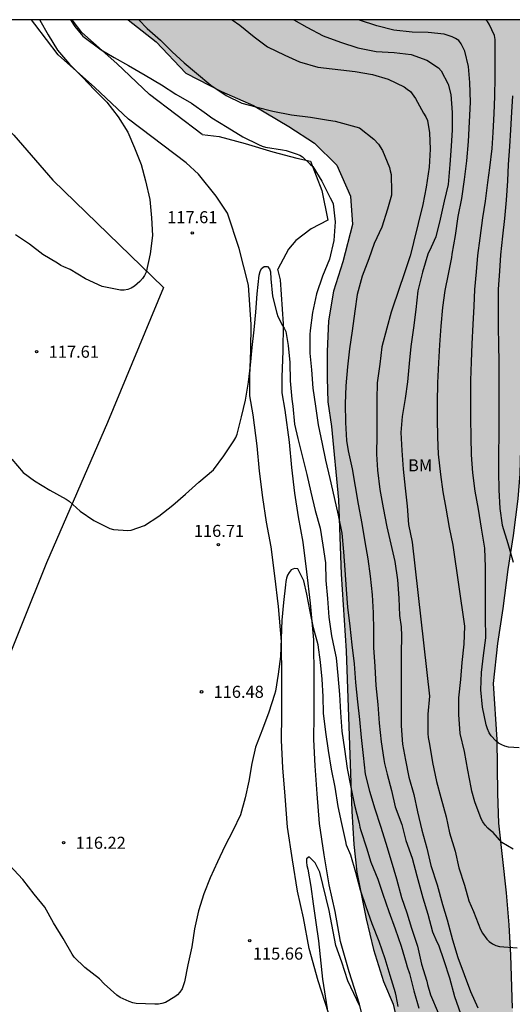
# Model space of a CAD drawing. Units: metres. Extents: x 579594 to 579944, y 4792790 to 4793041.
# Drawn here: x 579854 to 579885, y 4792979 to 4793040 of the extents above; entities that cross this region are included whole.
import ezdxf

# ---------------------------------------------------------------- set-up
doc = ezdxf.new("R2010")
doc.units = ezdxf.units.M
for name, color, linetype in [('010106', 9, 'Continuous'), ('020104', 34, 'Continuous'), ('020204', 9, 'Continuous'), ('020308', 9, 'Continuous'), ('050102', 4, 'Continuous'), ('070101', 9, 'ALAMBRADA'), ('100106', 63, 'Continuous'), ('100301', 7, 'Continuous'), ('990504', 63, 'Continuous')]:
    doc.layers.add(name, color=color, linetype=linetype)
doc.layers.add('020105', color=24, linetype='Continuous', lineweight=30)
doc.styles.add('ARIAL', font='ARIAL.TTF', dxfattribs={"height": 1})
doc.linetypes.add('ALAMBRADA', pattern='A,1,[203,DONOSTI.shx,S=0.1,R=0,X=0,Y=0],1', length=2)

# ---------------------------------------------------------------- blocks, each defined once
blk = doc.blocks.new('COTAPU')
blk.add_circle((0, 0), 0.075)

msp = doc.modelspace()

# ---------------------------------------------------------------- hatches: boundary and pattern name
at = {"layer": '990504'}
msp.add_hatch(color=256, dxfattribs=at).paths.add_polyline_path([(579889.182, 4793040.311), (579861.179, 4793040.312), (579862.915, 4793038.934), (579864.756, 4793036.983), (579866.969, 4793035.855), (579868.975, 4793034.979), (579871.164, 4793033.665), (579872.754, 4793032.629), (579874.153, 4793031.263), (579875.001, 4793029.328), (579875.118, 4793027.568), (579874.526, 4793025.254), (579873.949, 4793023.431), (579873.626, 4793021.574), (579873.549, 4793019.66), (579873.548, 4793018.002), (579873.597, 4793016.539), (579873.822, 4793015.011), (579874.26, 4793010.439), (579874.418, 4793005.815), (579874.73, 4793001.043), (579875.092, 4792991.056), (579875.211, 4792988.984), (579875.402, 4792987.262), (579875.984, 4792984.355), (579876.434, 4792982.464), (579877.047, 4792980.472), (579877.646, 4792979.051), (579878.122, 4792977.089), (579878.58, 4792975.482), (579879.189, 4792971.816), (579879.394, 4792969.881), (579879.807, 4792967.821), (579880.409, 4792965.683), (579882.197, 4792961.19), (579883.141, 4792959.211), (579884.156, 4792957.643), (579885.24, 4792957.849), (579885.656, 4792959.396), (579885.72, 4792961.032), (579885.716, 4792966.339), (579885.678, 4792968.387), (579885.712, 4792970.57), (579885.695, 4792972.545), (579885.089, 4792978.804), (579884.982, 4792982.096), (579884.871, 4792983.987), (579884.706, 4792985.991), (579884.232, 4792990.317), (579884.17, 4792992.16), (579884.134, 4792995.514), (579883.906, 4792999.017), (579884.16, 4793001.491), (579884.499, 4793003.683), (579884.806, 4793006.108), (579885.148, 4793008.227), (579885.438, 4793010.51), (579885.558, 4793012.058), (579885.721, 4793018.185), (579885.965, 4793019.836), (579886.283, 4793021.429), (579886.526, 4793023.165), (579887.195, 4793030.181), (579887.802, 4793034.015), (579888.071, 4793035.47), (579888.4, 4793036.977), (579888.845, 4793038.653)])

# ---------------------------------------------------------------- linework, layer by layer
at = {"layer": '010106', "flags": 128}
msp.add_lwpolyline([(579594.208, 4793040.317), (579594.202, 4792790.324), (579944.192, 4792790.317), (579944.198, 4793040.31)], close=True, dxfattribs=at)
at = {"layer": '020104', "flags": 128}
for points, elevation in [([(579855.67, 4793040.312), (579855.682, 4793040.29), (579856.194, 4793039.38), (579856.782, 4793038.427), (579857.529, 4793037.548), (579858.332, 4793036.742), (579859.076, 4793035.962), (579859.838, 4793035.183), (579860.559, 4793034.27), (579861.15, 4793033.322), (579861.571, 4793032.346), (579861.988, 4793031.3), (579862.255, 4793030.298), (579862.516, 4793029.127), (579862.627, 4793027.988), (579862.684, 4793026.879), (579862.537, 4793025.743), (579862.287, 4793024.61), (579862.186, 4793024.399), (579862.059, 4793024.21), (579861.906, 4793024.034), (579861.559, 4793023.728), (579861.366, 4793023.612), (579861.152, 4793023.537), (579860.929, 4793023.491), (579860.695, 4793023.487), (579859.553, 4793023.705), (579858.513, 4793024.187), (579857.558, 4793024.765), (579857.18, 4793024.929), (579856.987, 4793025.021), (579856.784, 4793025.161), (579855.859, 4793025.713), (579855.041, 4793026.356), (579854.158, 4793026.928)], 118), ([(579857.579, 4793040.312), (579857.851, 4793039.899), (579858.357, 4793039.3), (579859.502, 4793038.439), (579860.311, 4793037.97), (579861.183, 4793037.472), (579862.233, 4793036.856), (579863.236, 4793036.273), (579864.144, 4793035.679), (579865.111, 4793035.13), (579866.041, 4793034.459), (579866.374, 4793034.214), (579867.336, 4793033.622), (579868.301, 4793033.02), (579869.288, 4793032.545), (579869.502, 4793032.455), (579869.721, 4793032.387), (579870.773, 4793032.21), (579871.008, 4793032.182), (579871.629, 4793031.972), (579871.847, 4793031.88), (579872.02, 4793031.779), (579872.5, 4793031.335), (579872.651, 4793031.173), (579873.219, 4793030.267), (579873.742, 4793029.235), (579873.839, 4793029.045), (579873.915, 4793028.857), (579874.043, 4793027.74), (579873.971, 4793026.569), (579873.688, 4793025.425), (579873.259, 4793024.351), (579872.89, 4793023.253), (579872.637, 4793022.089), (579872.5, 4793020.973), (579872.468, 4793020.733), (579872.481, 4793019.573), (579872.586, 4793018.526), (579872.667, 4793017.396), (579872.819, 4793016.268), (579872.987, 4793015.101), (579873.231, 4793013.914), (579873.442, 4793012.906), (579873.725, 4793011.763), (579873.988, 4793010.59), (579874.232, 4793009.486), (579874.468, 4793008.358), (579874.566, 4793007.193), (579874.65, 4793006.085), (579874.726, 4793004.863), (579874.807, 4793003.758), (579874.954, 4793002.58), (579875.091, 4793001.406), (579875.235, 4793000.226), (579875.322, 4792999.068), (579875.434, 4792997.875), (579875.553, 4792996.768), (579875.659, 4792995.652), (579875.796, 4792994.534), (579875.908, 4792993.362), (579876.182, 4792992.312), (579876.508, 4792991.211), (579876.878, 4792990.131), (579877.206, 4792989.081), (579877.527, 4792987.963), (579877.863, 4792986.853), (579878.177, 4792985.697), (579878.499, 4792984.746), (579878.801, 4792983.791), (579879.169, 4792982.661), (579879.413, 4792981.539), (579879.746, 4792980.494), (579879.802, 4792980.269), (579879.969, 4792979.634), (579880.449, 4792978.512)], 118), ([(579861.834, 4793040.312), (579862.362, 4793039.76), (579863.19, 4793039.036), (579863.902, 4793038.326), (579864.647, 4793037.634), (579865.43, 4793036.998), (579866.316, 4793036.251), (579867.271, 4793035.598), (579868.242, 4793035.121), (579869.117, 4793034.903), (579870.173, 4793034.631), (579871.342, 4793034.401), (579872.504, 4793034.25), (579873.636, 4793034.075), (579874.055, 4793034), (579875.572, 4793033.59), (579876.453, 4793032.891), (579876.754, 4793032.561), (579876.995, 4793032.175), (579877.418, 4793031.124), (579877.48, 4793030.911), (579877.523, 4793030.69), (579877.554, 4793029.598), (579877.544, 4793029.39), (579877.297, 4793028.519), (579876.944, 4793027.405), (579876.472, 4793026.384), (579876.148, 4793025.436), (579875.732, 4793024.366), (579875.407, 4793023.21), (579875.276, 4793022.17), (579875.106, 4793020.96), (579874.947, 4793019.839), (579874.809, 4793018.708), (579874.713, 4793017.542), (579874.679, 4793016.415), (579874.688, 4793015.245), (579874.756, 4793014.138), (579874.851, 4793013.48), (579875.112, 4793012.361), (579875.283, 4793011.278), (579875.487, 4793010.178), (579875.708, 4793008.971), (579875.901, 4793007.832), (579876.077, 4793006.773), (579876.218, 4793005.687), (579876.356, 4793004.525), (579876.418, 4793003.409), (579876.423, 4793002.327), (579876.439, 4793001.24), (579876.509, 4793000.073), (579876.584, 4792998.885), (579876.696, 4792997.694), (579876.795, 4792996.534), (579876.912, 4792995.384), (579877.083, 4792994.277), (579877.112, 4792994.029), (579877.286, 4792993.376), (579877.543, 4792992.344), (579877.79, 4792991.331), (579878.191, 4792990.239), (579878.452, 4792989.229), (579878.833, 4792988.142), (579879.137, 4792987.035), (579879.448, 4792985.901), (579879.501, 4792985.669), (579879.812, 4792984.663), (579880.113, 4792983.561), (579880.377, 4792982.933), (579880.482, 4792982.745), (579880.803, 4792981.772), (579881.168, 4792980.699), (579881.469, 4792979.529), (579881.843, 4792978.464)], 119), ([(579871.476, 4793040.311), (579872.286, 4793039.852), (579873.304, 4793039.316), (579874.388, 4793038.915), (579875.451, 4793038.576), (579876.597, 4793038.343), (579877.714, 4793038.268), (579878.783, 4793038.144), (579879.747, 4793037.791), (579880.467, 4793037.318), (579880.641, 4793037.145), (579881.076, 4793036.304), (579881.241, 4793035.663), (579881.318, 4793034.549), (579881.322, 4793033.466), (579881.274, 4793032.441), (579881.188, 4793031.298), (579881.086, 4793030.053), (579880.832, 4793029.027), (579880.582, 4793027.907), (579880.303, 4793026.803), (579880.016, 4793026.166), (579879.822, 4793025.736), (579879.474, 4793024.605), (579879.196, 4793023.445), (579879.072, 4793022.287), (579878.918, 4793021.137), (579878.764, 4793019.97), (579878.661, 4793018.928), (579878.544, 4793017.785), (579878.408, 4793016.754), (579878.208, 4793015.632), (579878.135, 4793014.629), (579878.186, 4793013.506), (579878.277, 4793012.355), (579878.393, 4793011.169), (579878.528, 4793010.04), (579878.616, 4793008.912), (579878.833, 4793007.807), (579879.918, 4792998.228), (579879.816, 4792997.09), (579879.806, 4792995.892), (579879.841, 4792995.656), (579879.921, 4792995.236), (579880.109, 4792994.083), (579880.361, 4792992.904), (579880.616, 4792991.923), (579880.948, 4792990.711), (579881.163, 4792989.705), (579881.503, 4792988.567), (579881.743, 4792987.533), (579882.091, 4792986.458), (579882.356, 4792985.474), (579882.647, 4792984.821), (579883.086, 4792983.704), (579883.209, 4792983.475), (579883.483, 4792983.106), (579883.636, 4792982.953), (579883.832, 4792982.803), (579884.047, 4792982.697), (579884.274, 4792982.635), (579885.368, 4792982.556)], 121), ([(579885.125, 4792988.705), (579884.425, 4792989.117), (579883.881, 4792989.743), (579883.714, 4792989.86), (579883.546, 4792990.008), (579883.381, 4792990.19), (579883.238, 4792990.394), (579883.125, 4792990.593), (579882.737, 4792991.651), (579882.54, 4792992.301), (579882.508, 4792992.538), (579882.296, 4792993.624), (579882.084, 4792994.767), (579881.82, 4792995.905), (579881.734, 4792997.082), (579881.746, 4792998.111), (579881.863, 4792999.266), (579881.958, 4793000.311), (579882.071, 4793001.449), (579882.111, 4793002.576), (579881.386, 4793007.612), (579881.164, 4793008.709), (579880.95, 4793009.927), (579880.764, 4793010.936), (579880.627, 4793012.024), (579880.48, 4793013.271), (579880.439, 4793014.329), (579880.415, 4793015.484), (579880.416, 4793016.487), (579880.434, 4793017.72), (579880.491, 4793018.968), (579880.558, 4793020.092), (579880.637, 4793021.242), (579880.742, 4793022.404), (579880.885, 4793023.46), (579881.089, 4793024.48), (579881.296, 4793025.511), (579881.328, 4793025.716), (579881.541, 4793026.888), (579881.703, 4793028.068), (579881.933, 4793029.183), (579882.1, 4793030.364), (579882.237, 4793031.534), (579882.342, 4793032.741), (579882.408, 4793033.952), (579882.462, 4793035.19), (579882.417, 4793036.402), (579882.338, 4793037.401), (579882.118, 4793038.359), (579881.889, 4793038.82), (579881.734, 4793039.013), (579881.544, 4793039.154), (579881.322, 4793039.258), (579880.836, 4793039.412), (579879.842, 4793039.524), (579878.828, 4793039.534), (579877.688, 4793039.657), (579876.649, 4793039.928), (579875.561, 4793040.287), (579875.51, 4793040.311)], 122), ([(579885.484, 4792995.009), (579884.824, 4792995.053), (579884.61, 4792995.107), (579884.408, 4792995.184), (579884.217, 4792995.301), (579884.034, 4792995.445), (579883.748, 4792995.746), (579883.624, 4792995.944), (579883.514, 4792996.184), (579883.433, 4792996.431), (579883.203, 4792997.544), (579883.106, 4792998.615), (579883.144, 4792999.69), (579883.274, 4793000.755), (579883.415, 4793001.846), (579883.411, 4793002.056), (579883.409, 4793002.937), (579883.4, 4793003.919), (579883.395, 4793005.047), (579883.4, 4793006.254), (579883.357, 4793007.434), (579883.159, 4793008.668), (579882.959, 4793009.854), (579882.75, 4793010.98), (579882.615, 4793012.109), (579882.538, 4793013.246), (579882.5, 4793014.338), (579882.479, 4793015.493), (579882.486, 4793016.656), (579882.485, 4793017.862), (579882.519, 4793019.027), (579882.563, 4793020.148), (579882.625, 4793021.342), (579882.691, 4793022.5), (579882.745, 4793023.533), (579882.84, 4793024.617), (579882.932, 4793025.636), (579883.071, 4793026.724), (579883.228, 4793027.98), (579883.392, 4793029.026), (579883.554, 4793030.177), (579883.669, 4793031.095), (579883.81, 4793032.298), (579883.87, 4793033.303), (579883.946, 4793034.478), (579883.989, 4793035.537), (579884.007, 4793036.735), (579884.008, 4793037.982), (579883.997, 4793039.091), (579883.965, 4793039.325), (579883.634, 4793040.044), (579883.521, 4793040.214), (579883.429, 4793040.311)], 123), ([(579885.089, 4793035.589), (579885.027, 4793034.569), (579884.948, 4793033.455), (579884.888, 4793032.429), (579884.812, 4793031.301), (579884.758, 4793030.288), (579884.676, 4793029.093), (579884.58, 4793027.939), (579884.452, 4793026.85), (579884.324, 4793025.694), (579884.262, 4793024.669), (579884.19, 4793023.546), (579884.189, 4793022.361), (579884.185, 4793021.21), (579884.21, 4793020.074), (579884.23, 4793019.033), (579884.232, 4793017.879), (579884.232, 4793016.778), (579884.224, 4793015.648), (579884.22, 4793014.483), (579884.2, 4793013.32), (579884.211, 4793012.182), (579884.235, 4793011.054), (579884.285, 4793009.898), (579884.44, 4793008.857), (579884.794, 4793007.729), (579885.126, 4793006.56)], 124), ([(579853.937, 4793012.967), (579854.633, 4793012.143), (579855.341, 4793011.615), (579856.296, 4793011.041), (579857.308, 4793010.489), (579857.498, 4793010.363), (579858.179, 4793009.743), (579859.031, 4793009.159), (579860.035, 4793008.66), (579860.268, 4793008.585), (579861.147, 4793008.53), (579861.359, 4793008.546), (579862.179, 4793008.846), (579863.079, 4793009.416), (579863.947, 4793010.113), (579864.73, 4793010.789), (579865.572, 4793011.535), (579866.475, 4793012.307), (579867.133, 4793013.178), (579867.745, 4793014.104), (579867.862, 4793014.309), (579867.958, 4793014.526), (579868.212, 4793015.595), (579868.461, 4793016.65), (579868.663, 4793017.761), (579868.781, 4793018.824), (579868.891, 4793019.908), (579869.005, 4793021.011), (579869.123, 4793022.123), (579869.205, 4793023.26), (579869.324, 4793024.418), (579869.38, 4793024.644), (579869.462, 4793024.828), (579869.624, 4793024.953), (579869.832, 4793024.968), (579869.966, 4793024.817), (579870.023, 4793024.625), (579870.054, 4793024.182), (579870.148, 4793023.102), (579870.417, 4793022.052), (579870.478, 4793021.853), (579870.768, 4793021.293), (579870.877, 4793021.113), (579870.973, 4793020.909), (579871.129, 4793020.047), (579871.22, 4793018.985), (579871.259, 4793017.841), (579871.344, 4793016.704), (579871.407, 4793016.269), (579871.517, 4793015.147), (579871.73, 4793014.248), (579872.024, 4793013.088), (579872.295, 4793012.006), (579872.528, 4793010.913), (579872.804, 4793009.778), (579873.108, 4793008.685), (579873.289, 4793007.612), (579873.449, 4793006.513), (579873.478, 4793005.428), (579873.576, 4793004.299), (579873.662, 4793003.134), (579873.82, 4793001.976), (579874.064, 4793000.801), (579874.109, 4793000.601), (579874.219, 4792999.507), (579874.316, 4792998.331), (579874.373, 4792997.211), (579874.466, 4792996.051), (579874.621, 4792994.932), (579874.79, 4792993.716), (579875.024, 4792992.566), (579875.247, 4792991.428), (579875.536, 4792990.307), (579875.583, 4792990.058), (579875.653, 4792989.864), (579875.993, 4792988.785), (579876.272, 4792987.892), (579876.702, 4792986.824), (579877.022, 4792985.897), (579877.389, 4792984.811), (579877.776, 4792983.732), (579878.148, 4792982.672), (579878.466, 4792981.603), (579878.527, 4792981.37), (579878.673, 4792980.961), (579878.952, 4792979.893), (579879.254, 4792978.809)], 117), ([(579877.964, 4792978.905), (579877.852, 4792979.572), (579877.797, 4792979.766), (579877.467, 4792980.832), (579877.15, 4792981.877), (579876.776, 4792982.962), (579876.356, 4792984.051), (579875.979, 4792985.103), (579875.621, 4792986.146), (579875.334, 4792987.245), (579875.014, 4792988.317), (579874.755, 4792988.943), (579874.713, 4792989.17), (579874.459, 4792990.292), (579874.237, 4792991.348), (579874.041, 4792992.555), (579873.826, 4792993.682), (579873.639, 4792994.838), (579873.462, 4792995.988), (579873.329, 4792997.172), (579873.296, 4792998.207), (579873.239, 4792999.277), (579873.137, 4793000.343), (579872.981, 4793001.41), (579872.702, 4793002.47), (579872.491, 4793003.491), (579872.287, 4793004.559), (579872.1, 4793005.397), (579871.721, 4793006.135), (579871.512, 4793006.156), (579871.319, 4793006.087), (579871.191, 4793005.924), (579871.093, 4793005.745), (579871.021, 4793005.556), (579870.978, 4793005.359), (579870.954, 4793005.139), (579870.845, 4793004.054), (579870.727, 4793002.945), (579870.694, 4793001.807), (579870.638, 4793000.698), (579870.493, 4792999.581), (579870.332, 4792998.534), (579870.281, 4792998.33), (579869.921, 4792997.229), (579869.532, 4792996.173), (579869.1, 4792995.049), (579868.868, 4792994.033), (579868.685, 4792992.934), (579868.453, 4792991.89), (579868.165, 4792990.833), (579867.693, 4792989.849), (579867.194, 4792988.891), (579866.719, 4792987.914), (579866.272, 4792986.913), (579865.884, 4792985.92), (579865.542, 4792984.853), (579865.292, 4792983.738), (579865.129, 4792982.613), (579864.883, 4792981.498), (579864.686, 4792980.443), (579864.525, 4792980.004), (579864.383, 4792979.796), (579864.237, 4792979.637), (579864.07, 4792979.503), (579863.487, 4792979.159), (579863.276, 4792979.091), (579863.063, 4792979.058), (579862.833, 4792979.054), (579861.676, 4792979.086), (579861.454, 4792979.135), (579861.226, 4792979.21), (579860.671, 4792979.467), (579860.474, 4792979.614), (579859.687, 4792980.321), (579859.381, 4792980.626), (579858.477, 4792981.331), (579857.806, 4792981.987), (579857.697, 4792982.168), (579857.134, 4792983.146), (579856.534, 4792984.111), (579855.995, 4792985.08), (579855.335, 4792985.894), (579854.622, 4792986.818), (579853.782, 4792987.712)], 116)]:
    msp.add_lwpolyline(points, dxfattribs=dict(at, elevation=elevation))
at = {"layer": '020105', "flags": 128}
for points, elevation in [([(579867.633, 4793040.311), (579868.115, 4793039.982), (579869.005, 4793039.259), (579869.831, 4793038.624), (579870.921, 4793038.103), (579871.84, 4793037.688), (579872.969, 4793037.36), (579875.293, 4793037.086), (579876.366, 4793036.897), (579877.346, 4793036.623), (579878.335, 4793036.14), (579878.537, 4793036.004), (579878.726, 4793035.84), (579879.054, 4793035.413), (579879.549, 4793034.497), (579879.684, 4793034.271), (579879.791, 4793034.041), (579879.907, 4793033.278), (579879.955, 4793032.268), (579879.899, 4793031.141), (579879.704, 4793029.889), (579879.508, 4793028.82), (579879.214, 4793027.642), (579878.924, 4793026.456), (579878.87, 4793026.256), (579878.706, 4793025.616), (579878.36, 4793024.557), (579877.985, 4793023.473), (579877.624, 4793022.362), (579877.523, 4793022.119), (579877.269, 4793021.113), (579876.961, 4793019.953), (579876.821, 4793018.88), (579876.661, 4793017.723), (579876.644, 4793016.687), (579876.634, 4793015.485), (579876.63, 4793014.468), (579876.625, 4793013.285), (579876.677, 4793012.286), (579876.836, 4793011.079), (579877.043, 4793009.941), (579877.267, 4793008.768), (579877.515, 4793007.671), (579877.75, 4793006.603), (579877.916, 4793005.462), (579878.002, 4793004.321), (579878.043, 4793003.24), (579878.158, 4793002.541), (579878.172, 4793001.978), (579878.163, 4793000.869), (579878.154, 4792999.726), (579878.148, 4792998.596), (579878.148, 4792997.482), (579878.152, 4792996.369), (579878.233, 4792995.237), (579878.429, 4792994.244), (579878.63, 4792993.18), (579878.933, 4792992.103), (579879.168, 4792991.02), (579879.445, 4792989.883), (579879.76, 4792988.758), (579880.007, 4792987.691), (579880.398, 4792986.474), (579880.717, 4792985.256), (579881.015, 4792984.297), (579881.337, 4792983.067), (579881.674, 4792981.967), (579882.07, 4792980.906), (579882.472, 4792979.834), (579882.927, 4792978.816)], 120), ([(579875.591, 4792978.935), (579874.829, 4792980.514), (579874.458, 4792981.666), (579874.088, 4792982.695), (579873.677, 4792984.876), (579873.1, 4792987.263), (579872.812, 4792987.839), (579872.43, 4792988.227), (579872.273, 4792988.096), (579872.268, 4792987.881), (579872.294, 4792987.679), (579872.353, 4792987.463), (579872.534, 4792986.379), (579872.674, 4792985.293), (579872.848, 4792984.145), (579873.016, 4792982.994), (579873.262, 4792980.602), (579873.543, 4792978.761)], 115)]:
    msp.add_lwpolyline(points, dxfattribs=dict(at, elevation=elevation))
at = {"layer": '050102'}
for points in [[(579873.625, 4792978.507, 115.057), (579872.984, 4792980.495, 115.146), (579872.422, 4792982.51, 115.156), (579872.081, 4792984.435, 115.203), (579871.71, 4792986.093, 115.23), (579871.386, 4792988.035, 115.457), (579871.078, 4792990.069, 115.513), (579870.933, 4792991.999, 115.484), (579870.798, 4792993.75, 115.534), (579870.708, 4792995.492, 115.775), (579870.731, 4792997.041, 115.76), (579870.74, 4792999.281, 115.828), (579870.718, 4793001.632, 115.923), (579870.518, 4793003.798, 116.104), (579870.298, 4793005.712, 116.301), (579870.07, 4793007.503, 116.439), (579869.784, 4793009.057, 116.498), (579869.554, 4793010.589, 116.668), (579869.351, 4793012.231, 116.721), (579869.2, 4793013.802, 116.722), (579868.948, 4793015.726, 116.806), (579868.75, 4793016.915, 116.832), (579868.74, 4793018.125, 116.905), (579868.802, 4793019.743, 116.933), (579868.832, 4793021.34, 116.957), (579868.653, 4793023.803, 117.11), (579868.087, 4793026.084, 117.262), (579867.353, 4793028.268, 117.36), (579866.651, 4793029.334, 117.447), (579865.556, 4793030.704, 117.566), (579864.786, 4793031.406, 117.589), (579861.19, 4793034.135, 117.843), (579859.104, 4793036.102, 117.981), (579856.814, 4793038.14, 118.071), (579855.359, 4793040.032, 118.174), (579855.167, 4793040.312, 118.189)], [(579865.78, 4793033.175, 117.663), (579862.493, 4793035.67, 117.895), (579860.464, 4793037.583, 118.031), (579858.293, 4793039.515, 118.117), (579857.68, 4793040.312, 118.162)], [(579865.78, 4793033.175, 117.663), (579866.829, 4793033.039, 117.803), (579868.449, 4793032.608, 117.838), (579870.18, 4793032.088, 118.04), (579871.659, 4793031.706, 118.089), (579872.512, 4793031.511, 118.089), (579873.22, 4793029.687, 117.809), (579873.589, 4793027.852, 117.622), (579872.563, 4793027.312, 117.244), (579871.605, 4793026.585, 117.191), (579871.149, 4793026.047, 117.176), (579870.481, 4793024.783, 117.159)], [(579876.055, 4792977.044, 114.898), (579875.561, 4792979.055, 115.072), (579874.91, 4792981.074, 115.162), (579874.385, 4792982.957, 115.168), (579874.053, 4792984.83, 115.213), (579873.685, 4792986.478, 115.239), (579873.372, 4792988.351, 115.464), (579873.078, 4792990.295, 115.516), (579872.938, 4792992.152, 115.485), (579872.805, 4792993.879, 115.534), (579872.72, 4792995.529, 115.772), (579872.742, 4792997.021, 115.755), (579872.751, 4792999.287, 115.824), (579872.728, 4793001.734, 115.922), (579872.518, 4793004.005, 116.107), (579872.295, 4793005.953, 116.305), (579872.058, 4793007.812, 116.446), (579871.768, 4793009.388, 116.505), (579871.547, 4793010.861, 116.673), (579871.35, 4793012.451, 116.724), (579871.198, 4793014.029, 116.726), (579870.937, 4793016.022, 116.812), (579870.76, 4793017.09, 116.834), (579870.751, 4793018.095, 116.899), (579870.812, 4793019.686, 116.926), (579870.844, 4793021.395, 116.954), (579870.645, 4793024.12, 117.117), (579870.481, 4793024.783, 117.159)]]:
    msp.add_polyline3d(points, dxfattribs=at)
at = {"layer": '070101'}
msp.add_polyline3d([(579850.02, 4793040.312, 118.738), (579850.945, 4793038.094, 118.564), (579851.87, 4793036.259, 118.538), (579852.88, 4793034.302, 118.413), (579854.065, 4793033.132, 118.299), (579856.484, 4793030.325, 118.178), (579863.363, 4793023.654, 117.763), (579859.885, 4793015.25, 117.423), (579859.885, 4793015.242, 117.435), (579856.094, 4793006.518, 116.812), (579852.957, 4792998.766, 116.577), (579852.526, 4792991.791, 116.214), (579852.622, 4792982.224, 115.91), (579852.615, 4792981.858, 115.898)], dxfattribs=at)
at = {"layer": '100106', "elevation": 145.127, "flags": 128}
for points in [[(579861.179, 4793040.312), (579862.915, 4793038.934), (579864.756, 4793036.983), (579866.969, 4793035.855), (579868.975, 4793034.979), (579871.164, 4793033.665), (579872.754, 4793032.629), (579874.153, 4793031.263), (579875.001, 4793029.328), (579875.118, 4793027.568), (579874.526, 4793025.254), (579873.949, 4793023.431), (579873.626, 4793021.574), (579873.549, 4793019.66), (579873.548, 4793018.002), (579873.597, 4793016.539), (579873.822, 4793015.011), (579874.26, 4793010.439), (579874.418, 4793005.815), (579874.73, 4793001.043), (579875.092, 4792991.056), (579875.211, 4792988.984), (579875.402, 4792987.262), (579875.984, 4792984.355), (579876.434, 4792982.464), (579877.047, 4792980.472), (579877.646, 4792979.051), (579878.122, 4792977.089)], [(579885.089, 4792978.804), (579884.982, 4792982.096), (579884.871, 4792983.987), (579884.706, 4792985.991), (579884.232, 4792990.317), (579884.17, 4792992.16), (579884.134, 4792995.514), (579883.906, 4792999.017), (579884.16, 4793001.491), (579884.499, 4793003.683), (579884.806, 4793006.108), (579885.148, 4793008.227), (579885.438, 4793010.51), (579885.558, 4793012.058), (579885.721, 4793018.185), (579885.965, 4793019.836), (579886.283, 4793021.429), (579886.526, 4793023.165), (579887.195, 4793030.181), (579887.802, 4793034.015), (579888.071, 4793035.47), (579888.4, 4793036.977), (579888.845, 4793038.653), (579889.182, 4793040.311)]]:
    msp.add_lwpolyline(points, dxfattribs=at)

# ---------------------------------------------------------------- block references
at = {"layer": '020204', "rotation": 359.9987685839998}
for p in [(579865.158, 4793027.047, 117.607), (579855.479, 4793019.653, 117.614), (579866.782, 4793007.646, 116.707), (579865.736, 4792998.49, 116.477), (579857.153, 4792989.096, 116.22), (579868.732, 4792982.998, 115.661)]:
    msp.add_blockref('COTAPU', p, dxfattribs=at)

# ---------------------------------------------------------------- texts
at = {"layer": '020308', "style": 'ARIAL'}
for s, p in [('117.61', (579863.599, 4793027.652, 117.604)), ('117.61', (579856.229, 4793019.278, 117.611)), ('116.71', (579865.259, 4793008.131, 116.704)), ('116.48', (579866.486, 4792998.115, 116.474)), ('116.22', (579857.903, 4792988.721, 116.217)), ('115.66', (579868.929, 4792981.824, 115.658))]:
    msp.add_text(s, height=0.75, rotation=359.99877, dxfattribs=at).set_placement(p)
at = {"layer": '100301', "style": 'ARIAL'}
msp.add_text('BM', height=0.75, rotation=359.99877, dxfattribs=at).set_placement((579878.582, 4793012.21))

doc.saveas('drawing.dxf')
